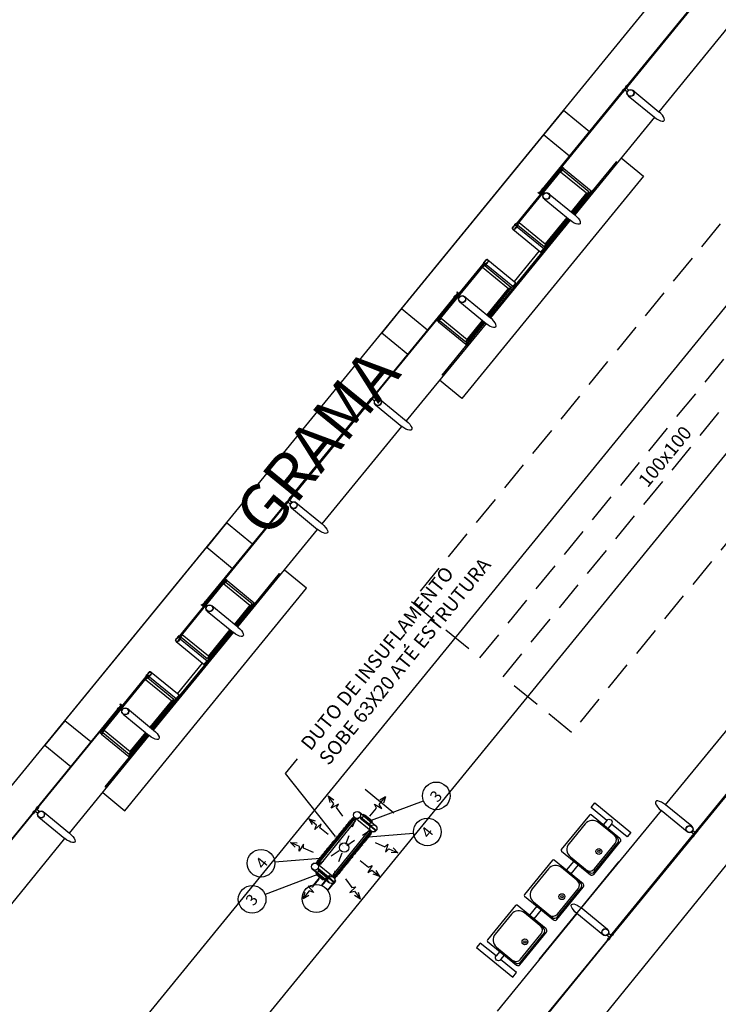
# Model space of a CAD drawing. Units: metres. Extents: x 680117 to 690773, y 7190302 to 7191250.
# Drawn here: x 690629 to 690636, y 7191114 to 7191124 of the extents above; entities that cross this region are included whole.
import ezdxf
from ezdxf import colors
from ezdxf.entities.mleader import LeaderData, LeaderLine
from ezdxf.enums import TextEntityAlignment as Align
from ezdxf.math import Vec2, Vec3

# ---------------------------------------------------------------- set-up
doc = ezdxf.new("R2010")
doc.units = ezdxf.units.M
doc.header["$LTSCALE"] = 12.7
doc.linetypes.add('DASHED2', pattern=[0.375, 0.25, -0.125])
doc.linetypes.add('HIDDEN2', pattern=[0.1875, 0.125, -0.0625])
for name, color, linetype in [('005', 51, 'Continuous'), ('Ar condicionado', 7, 'Continuous'), ('L-TEXTO', 7, 'Continuous'), ('PG-MF', 3, 'Continuous')]:
    doc.layers.add(name, color=color, linetype=linetype)
doc.styles.add('2mm', font='romans.shx', dxfattribs={"height": 2})
doc.styles.add('ROMANS', font='romans.shx', dxfattribs={"height": 1.25})

# ---------------------------------------------------------------- blocks, each defined once
blk = doc.blocks.new('assento')
at = {"layer": '005'}
for p, q in [((18, 35), (-18, 35)), ((16, 34), (-16, 34)), ((-20, 33), (-20, 1)), ((-19, 31), (-19, 10)), ((14, 32.5), (-14, 32.5)), ((19, 10), (19, 31)), ((20, 1), (20, 33)), ((-19, 0), (19, 0)), ((-11, 2), (11, 2))]:
    blk.add_line(p, q, dxfattribs=at)
for radius in [2.5, 1]:
    blk.add_circle((0, 26), radius, dxfattribs=at)
for centre, radius, start, end in [((-18, 33), 2, 90, 180), ((-16, 31), 3, 90, 180), ((16, 31), 3, 0, 90), ((18, 33), 2, 0, 90), ((-14, 27.5), 5, 90, 180), ((14, 27.5), 5, 0, 90), ((-11, 10), 8, 180, 270), ((11, 10), 8, 270, 0), ((-19, 1), 1, 180, 270), ((19, 1), 1, 270, 0)]:
    blk.add_arc(centre, radius, start, end, dxfattribs=at)
blk = doc.blocks.new('bancos')
at = {"layer": '005'}
for p, q in [((-70, -15.5), (-75, -15.5)), ((-20, -15.5), (-30, -15.5)), ((30, -15.5), (20, -15.5)), ((75, -15.5), (70, -15.5)), ((-70, -20.5), (-75, -20.5)), ((-20, -20.5), (-30, -20.5)), ((30, -20.5), (20, -20.5)), ((75, -20.5), (70, -20.5))]:
    blk.add_line(p, q, dxfattribs=at)
for points in [[(-75, -20.5), (-75, -38), (-80, -38), (-80, 2), (-75, 2), (-75, -15.5)], [(75, -20.5), (75, -38), (80, -38), (80, 2), (75, 2), (75, -15.5)]]:
    blk.add_lwpolyline(points, dxfattribs=at)
for centre, start, end in [((-75, -18), 90, 270), ((75, -18), 270, 90)]:
    blk.add_arc(centre, 2.5, start, end, dxfattribs=at)
at = {"layer": '005', "xscale": -1, "rotation": 359.9999354771406}
for p in [(-50, -35), (0, -35), (50, -35)]:
    blk.add_blockref('assento', p, dxfattribs=at)

msp = doc.modelspace()

# ---------------------------------------------------------------- linework, layer by layer
at = {"layer": '005'}
for p, q in [((690636.573, 7191124.315), (690635.719, 7191123.271)), ((690635.439, 7191123.5), (690635.719, 7191123.271)), ((690635.671, 7191123.212), (690634.817, 7191122.168)), ((690634.673, 7191122.661), (690634.192, 7191122.073)), ((690634.666, 7191122.629), (690634.945, 7191122.401)), ((690634.688, 7191122.648), (690634.97, 7191122.418)), ((690634.701, 7191122.664), (690634.993, 7191122.425)), ((690634.945, 7191122.401), (690634.78, 7191122.198)), ((690634.97, 7191122.418), (690634.786, 7191122.193)), ((690634.993, 7191122.425), (690634.796, 7191122.185)), ((690634.489, 7191122.338), (690634.769, 7191122.109)), ((690634.76, 7191122.116), (690633.906, 7191121.072)), ((690634.769, 7191122.109), (690633.915, 7191121.064)), ((690634.222, 7191122.086), (690634.501, 7191121.857)), ((690634.748, 7191122.126), (690634.486, 7191121.806)), ((690634.738, 7191122.134), (690634.489, 7191121.829)), ((690634.732, 7191122.139), (690634.501, 7191121.857)), ((690634.2, 7191122.04), (690634.486, 7191121.806)), ((690634.209, 7191122.058), (690634.489, 7191121.829)), ((690634.495, 7191121.799), (690634.164, 7191121.395)), ((690634.172, 7191121.453), (690634.439, 7191121.78)), ((690633.355, 7191121.049), (690633.836, 7191121.638)), ((690633.829, 7191121.606), (690634.109, 7191121.377)), ((690633.854, 7191121.623), (690634.133, 7191121.394)), ((690633.869, 7191121.636), (690634.156, 7191121.402)), ((690633.878, 7191121.095), (690634.109, 7191121.377)), ((690633.884, 7191121.09), (690634.133, 7191121.394)), ((690633.894, 7191121.082), (690634.156, 7191121.402)), ((690633.635, 7191121.294), (690633.915, 7191121.064)), ((690633.358, 7191121.021), (690633.65, 7191120.782)), ((690633.37, 7191121.037), (690633.652, 7191120.806)), ((690633.385, 7191121.062), (690633.664, 7191120.834)), ((690633.65, 7191120.782), (690633.846, 7191121.023)), ((690633.652, 7191120.806), (690633.836, 7191121.031)), ((690633.664, 7191120.834), (690633.83, 7191121.036)), ((690633.867, 7191121.005), (690633.013, 7191119.961)), ((690632.685, 7191120.132), (690632.965, 7191119.902)), ((690632.111, 7191118.858), (690632.965, 7191119.902)), ((690631.783, 7191119.029), (690632.063, 7191118.799)), ((690631.209, 7191117.755), (690632.063, 7191118.799)), ((690631.065, 7191118.248), (690630.584, 7191117.66)), ((690631.058, 7191118.217), (690631.337, 7191117.988)), ((690631.08, 7191118.236), (690631.362, 7191118.005)), ((690631.093, 7191118.251), (690631.385, 7191118.012)), ((690631.337, 7191117.988), (690631.172, 7191117.786)), ((690631.362, 7191118.005), (690631.178, 7191117.78)), ((690631.385, 7191118.012), (690631.188, 7191117.772)), ((690630.881, 7191117.925), (690631.161, 7191117.696)), ((690630.298, 7191116.66), (690631.152, 7191117.704)), ((690630.307, 7191116.652), (690631.161, 7191117.696)), ((690630.601, 7191117.646), (690630.881, 7191117.417)), ((690630.614, 7191117.673), (690630.893, 7191117.445)), ((690631.14, 7191117.713), (690630.879, 7191117.393)), ((690631.13, 7191117.721), (690630.881, 7191117.417)), ((690631.124, 7191117.727), (690630.893, 7191117.445)), ((690630.592, 7191117.628), (690630.879, 7191117.393)), ((690630.556, 7191116.982), (690630.887, 7191117.386)), ((690630.564, 7191117.04), (690630.831, 7191117.368)), ((690629.747, 7191116.637), (690630.228, 7191117.225)), ((690630.261, 7191117.223), (690630.548, 7191116.989)), ((690630.221, 7191117.193), (690630.501, 7191116.965)), ((690630.246, 7191117.21), (690630.525, 7191116.982)), ((690630.27, 7191116.683), (690630.501, 7191116.965)), ((690630.276, 7191116.677), (690630.525, 7191116.982)), ((690630.286, 7191116.669), (690630.548, 7191116.989)), ((690629.979, 7191116.822), (690630.259, 7191116.593)), ((690635.79, 7191115.85), (690636.644, 7191116.894)), ((690629.405, 7191115.549), (690630.259, 7191116.593)), ((690629.75, 7191116.608), (690630.042, 7191116.37)), ((690629.762, 7191116.624), (690630.044, 7191116.393)), ((690629.777, 7191116.65), (690630.056, 7191116.421)), ((690630.042, 7191116.37), (690630.238, 7191116.61)), ((690630.044, 7191116.393), (690630.228, 7191116.618)), ((690630.056, 7191116.421), (690630.222, 7191116.624)), ((690632.685, 7191115.628), (690632.51, 7191115.771)), ((690632.685, 7191115.628), (690632.51, 7191115.771)), ((690635.742, 7191115.791), (690634.888, 7191114.747)), ((690636.022, 7191115.562), (690635.742, 7191115.791)), ((690629.077, 7191115.719), (690629.357, 7191115.49)), ((690632.637, 7191115.569), (690632.462, 7191115.712)), ((690632.637, 7191115.569), (690632.462, 7191115.712)), ((690632.629, 7191115.635, 0), (690632.619, 7191115.623, 0)), ((690632.629, 7191115.635, 0), (690632.633, 7191115.632, 0)), ((690632.619, 7191115.623, 0), (690632.623, 7191115.62, 0)), ((690632.63, 7191115.621, 0), (690632.689, 7191115.573, 0)), ((690632.634, 7191115.625, 0), (690632.693, 7191115.577, 0)), ((690628.503, 7191114.445), (690629.357, 7191115.49)), ((690632.234, 7191115.076), (690632.059, 7191115.219)), ((690632.234, 7191115.076), (690632.059, 7191115.219)), ((690632.234, 7191115.076), (690632.059, 7191115.219)), ((690632.235, 7191115.076), (690632.059, 7191115.219)), ((690634.437, 7191114.196), (690635.291, 7191115.24)), ((690632.186, 7191115.017), (690632.01, 7191115.16)), ((690632.186, 7191115.018), (690632.011, 7191115.161)), ((690632.186, 7191115.017), (690632.011, 7191115.16)), ((690632.186, 7191115.017), (690632.011, 7191115.16)), ((690632.023, 7191114.996), (690632.099, 7191115.089)), ((690632.108, 7191114.99, 0), (690632.192, 7191115.093, 0)), ((690632.112, 7191114.987, 0), (690632.196, 7191115.09, 0)), ((690632.167, 7191115.07, 0), (690632.177, 7191115.083, 0)), ((690632.167, 7191115.07, 0), (690632.171, 7191115.067, 0)), ((690632.171, 7191114.939, 0), (690632.255, 7191115.042, 0)), ((690632.175, 7191114.936, 0), (690632.259, 7191115.039, 0)), ((690632.177, 7191115.083, 0), (690632.181, 7191115.08, 0)), ((690632.237, 7191115.02, 0), (690632.178, 7191115.068, 0)), ((690632.241, 7191115.024, 0), (690632.182, 7191115.072, 0)), ((690632.196, 7191115.09, 0), (690632.192, 7191115.093, 0)), ((690632.197, 7191115.09, 0), (690632.193, 7191115.093, 0)), ((690632.242, 7191115.01, 0), (690632.238, 7191115.013, 0)), ((690632.242, 7191115.01, 0), (690632.252, 7191115.022, 0)), ((690632.252, 7191115.022, 0), (690632.248, 7191115.025, 0)), ((690632.259, 7191115.039, 0), (690632.255, 7191115.042, 0)), ((690632.259, 7191115.039, 0), (690632.255, 7191115.042, 0)), ((690634.84, 7191114.688), (690633.986, 7191113.644)), ((690635.169, 7191114.518), (690634.888, 7191114.747))]:
    msp.add_line(p, q, dxfattribs=at)
for points in [[(690636.241, 7191124.592), (690635.381, 7191123.541), (690635.375, 7191123.546), (690636.235, 7191124.597), (690636.241, 7191124.592)], [(690635.339, 7191123.489), (690634.479, 7191122.438), (690634.473, 7191122.443), (690635.333, 7191123.494), (690635.339, 7191123.489)], [(690635.391, 7191123.441), (690635.671, 7191123.212)], [(690634.974, 7191123.056), (690634.696, 7191123.283), (690634.483, 7191123.022)], [(690634.761, 7191122.795), (690634.483, 7191123.022), (690632.963, 7191121.164), (690633.241, 7191120.937)], [(690635.316, 7191122.777), (690635.554, 7191122.581), (690633.608, 7191120.201), (690633.369, 7191120.396)], [(690634.808, 7191122.175), (690635.266, 7191122.736), (690635.263, 7191122.739), (690635.001, 7191122.418)], [(690634.666, 7191122.643), (690634.208, 7191122.083), (690634.214, 7191122.078), (690634.672, 7191122.638), (690634.666, 7191122.643)], [(690634.677, 7191122.657), (690634.671, 7191122.65), (690634.677, 7191122.645), (690634.684, 7191122.652)], [(690634.688, 7191122.651), (690634.699, 7191122.664), (690634.686, 7191122.674), (690634.675, 7191122.661), (690634.688, 7191122.651)], [(690634.441, 7191122.391), (690634.425, 7191122.404), (690634.43, 7191122.41), (690634.44, 7191122.402), (690634.47, 7191122.438), (690634.476, 7191122.433), (690634.441, 7191122.391)], [(690634.537, 7191122.397), (690634.817, 7191122.168)], [(690634.993, 7191122.425), (690635.004, 7191122.416), (690634.807, 7191122.176)], [(690634.205, 7191122.06), (690634.194, 7191122.047), (690634.181, 7191122.057), (690634.192, 7191122.071), (690634.205, 7191122.06)], [(690634.196, 7191122.069), (690634.203, 7191122.077), (690634.209, 7191122.072), (690634.202, 7191122.064)], [(690634.759, 7191122.117), (690634.497, 7191121.797), (690634.486, 7191121.806)], [(690634.155, 7191122.013), (690634.455, 7191121.767), (690634.486, 7191121.806)], [(690633.851, 7191121.627), (690633.862, 7191121.64), (690633.849, 7191121.651), (690633.838, 7191121.638), (690633.851, 7191121.627)], [(690633.888, 7191121.685), (690634.187, 7191121.44), (690634.156, 7191121.402)], [(690633.829, 7191121.62), (690633.371, 7191121.06), (690633.377, 7191121.055), (690633.835, 7191121.615), (690633.829, 7191121.62)], [(690633.84, 7191121.634), (690633.834, 7191121.626), (690633.84, 7191121.621), (690633.847, 7191121.629)], [(690633.574, 7191121.33), (690633.558, 7191121.343), (690633.553, 7191121.337), (690633.562, 7191121.329), (690633.533, 7191121.293), (690633.539, 7191121.288), (690633.574, 7191121.33)], [(690633.905, 7191121.073), (690634.167, 7191121.393), (690634.156, 7191121.402)], [(690632.675, 7191120.232), (690633.535, 7191121.283), (690633.529, 7191121.288), (690632.669, 7191120.237), (690632.675, 7191120.232)], [(690633.587, 7191121.235), (690633.867, 7191121.005)], [(690632.963, 7191121.164), (690632.75, 7191120.903), (690633.028, 7191120.675)], [(690633.368, 7191121.036), (690633.357, 7191121.023), (690633.344, 7191121.034), (690633.355, 7191121.047), (690633.368, 7191121.036)], [(690633.359, 7191121.045), (690633.366, 7191121.053), (690633.372, 7191121.048), (690633.366, 7191121.04)], [(690633.658, 7191120.776), (690633.396, 7191120.455), (690633.399, 7191120.452), (690633.858, 7191121.013)], [(690633.65, 7191120.782), (690633.66, 7191120.773), (690633.857, 7191121.014)], [(690632.633, 7191120.18), (690631.773, 7191119.128), (690631.767, 7191119.134), (690632.627, 7191120.185), (690632.633, 7191120.18)], [(690632.733, 7191120.191), (690633.013, 7191119.961)], [(690631.731, 7191119.077), (690630.871, 7191118.025), (690630.865, 7191118.03), (690631.725, 7191119.082), (690631.731, 7191119.077)], [(690631.831, 7191119.088), (690632.111, 7191118.858)], [(690631.366, 7191118.643), (690631.088, 7191118.87), (690630.875, 7191118.609)], [(690629.633, 7191116.524), (690629.355, 7191116.751), (690630.875, 7191118.609), (690631.153, 7191118.382)], [(690629.761, 7191115.984), (690630, 7191115.788), (690631.946, 7191118.169), (690631.708, 7191118.364)], [(690631.393, 7191118.006), (690631.655, 7191118.326), (690631.658, 7191118.324), (690631.2, 7191117.763)], [(690631.058, 7191118.231), (690630.6, 7191117.67), (690630.606, 7191117.665), (690631.064, 7191118.226), (690631.058, 7191118.231)], [(690631.069, 7191118.245), (690631.063, 7191118.237), (690631.069, 7191118.232), (690631.076, 7191118.24)], [(690631.08, 7191118.238), (690631.091, 7191118.251), (690631.078, 7191118.262), (690631.067, 7191118.249), (690631.08, 7191118.238)], [(690630.833, 7191117.978), (690630.817, 7191117.991), (690630.822, 7191117.997), (690630.832, 7191117.989), (690630.861, 7191118.026), (690630.868, 7191118.021), (690630.833, 7191117.978)], [(690630.929, 7191117.984), (690631.209, 7191117.755)], [(690631.385, 7191118.012), (690631.396, 7191118.004), (690631.199, 7191117.763)], [(690630.597, 7191117.647), (690630.586, 7191117.634), (690630.573, 7191117.645), (690630.584, 7191117.658), (690630.597, 7191117.647)], [(690630.588, 7191117.656), (690630.595, 7191117.664), (690630.601, 7191117.659), (690630.594, 7191117.651)], [(690631.151, 7191117.704), (690630.889, 7191117.384), (690630.879, 7191117.393)], [(690630.547, 7191117.6), (690630.847, 7191117.355), (690630.879, 7191117.393)], [(690630.233, 7191117.221), (690630.226, 7191117.213), (690630.232, 7191117.208), (690630.239, 7191117.216)], [(690630.243, 7191117.214), (690630.254, 7191117.228), (690630.241, 7191117.238), (690630.23, 7191117.225), (690630.243, 7191117.214)], [(690630.28, 7191117.272), (690630.579, 7191117.027), (690630.548, 7191116.989)], [(690630.221, 7191117.207), (690629.763, 7191116.647), (690629.769, 7191116.642), (690630.227, 7191117.202), (690630.221, 7191117.207)], [(690629.966, 7191116.917), (690629.95, 7191116.93), (690629.945, 7191116.924), (690629.954, 7191116.916), (690629.925, 7191116.88), (690629.931, 7191116.875), (690629.966, 7191116.917)], [(690630.297, 7191116.66), (690630.559, 7191116.98), (690630.548, 7191116.989)], [(690629.068, 7191115.819), (690629.927, 7191116.87), (690629.921, 7191116.875), (690629.061, 7191115.824), (690629.068, 7191115.819)], [(690630.027, 7191116.881), (690630.307, 7191116.652)], [(690629.355, 7191116.751), (690629.142, 7191116.49), (690629.42, 7191116.263)], [(690629.76, 7191116.624), (690629.749, 7191116.611), (690629.736, 7191116.621), (690629.747, 7191116.634), (690629.76, 7191116.624)], [(690629.751, 7191116.633), (690629.758, 7191116.641), (690629.764, 7191116.635), (690629.758, 7191116.628)], [(690630.25, 7191116.601), (690629.791, 7191116.04), (690629.788, 7191116.042), (690630.05, 7191116.363)], [(690630.042, 7191116.37), (690630.052, 7191116.361), (690630.249, 7191116.601)], [(690636.122, 7191115.573), (690636.982, 7191116.624), (690636.988, 7191116.619), (690636.128, 7191115.568), (690636.122, 7191115.573)], [(690636.071, 7191115.621), (690635.79, 7191115.85)], [(690628.165, 7191114.716), (690629.025, 7191115.767), (690629.019, 7191115.772), (690628.159, 7191114.721), (690628.165, 7191114.716)], [(690629.125, 7191115.778), (690629.405, 7191115.549)], [(690635.22, 7191114.47), (690636.08, 7191115.521), (690636.086, 7191115.516), (690635.226, 7191114.465), (690635.22, 7191114.47)], [(690635.12, 7191114.459), (690634.84, 7191114.688)], [(690635.178, 7191114.418), (690634.318, 7191113.366), (690634.324, 7191113.361), (690635.184, 7191114.413), (690635.178, 7191114.418)]]:
    msp.add_lwpolyline(points, dxfattribs=at)
for points in [[(690635.378, 7191123.537), (690635.343, 7191123.494), (690635.337, 7191123.499), (690635.371, 7191123.542)], [(690634.673, 7191122.661), (690634.688, 7191122.648), (690634.701, 7191122.664), (690634.685, 7191122.677)], [(690634.192, 7191122.073), (690634.207, 7191122.06), (690634.194, 7191122.045), (690634.179, 7191122.057)], [(690633.836, 7191121.638), (690633.851, 7191121.625), (690633.864, 7191121.64), (690633.848, 7191121.653)], [(690633.355, 7191121.049), (690633.37, 7191121.037), (690633.358, 7191121.021), (690633.342, 7191121.034)], [(690632.637, 7191120.184), (690632.672, 7191120.227), (690632.665, 7191120.232), (690632.631, 7191120.19)], [(690631.735, 7191119.081), (690631.77, 7191119.124), (690631.763, 7191119.129), (690631.729, 7191119.086)], [(690631.065, 7191118.248), (690631.08, 7191118.236), (690631.093, 7191118.251), (690631.077, 7191118.264)], [(690630.584, 7191117.66), (690630.599, 7191117.647), (690630.586, 7191117.632), (690630.571, 7191117.645)], [(690630.228, 7191117.225), (690630.243, 7191117.212), (690630.256, 7191117.228), (690630.24, 7191117.24)], [(690629.747, 7191116.637), (690629.762, 7191116.624), (690629.75, 7191116.608), (690629.734, 7191116.621)], [(690629.029, 7191115.772), (690629.064, 7191115.814), (690629.057, 7191115.819), (690629.023, 7191115.777)], [(690632.46, 7191115.702), (690632.069, 7191115.223), (690632.061, 7191115.23), (690632.452, 7191115.708)], [(690632.46, 7191115.701), (690632.069, 7191115.223), (690632.061, 7191115.23), (690632.452, 7191115.707)], [(690632.523, 7191115.711), (690632.52, 7191115.707), (690632.621, 7191115.625), (690632.627, 7191115.633), (690632.526, 7191115.715)], [(690632.523, 7191115.712), (690632.52, 7191115.708), (690632.621, 7191115.625), (690632.627, 7191115.633), (690632.527, 7191115.715)], [(690632.627, 7191115.565), (690632.236, 7191115.087), (690632.244, 7191115.08), (690632.635, 7191115.559)], [(690632.627, 7191115.564), (690632.236, 7191115.086), (690632.244, 7191115.08), (690632.635, 7191115.558)], [(690636.084, 7191115.526), (690636.118, 7191115.568), (690636.125, 7191115.563), (690636.09, 7191115.52)], [(690632.072, 7191115.16), (690632.069, 7191115.156), (690632.17, 7191115.073), (690632.176, 7191115.081), (690632.075, 7191115.163)], [(690632.072, 7191115.159), (690632.075, 7191115.163), (690632.176, 7191115.08), (690632.169, 7191115.073), (690632.069, 7191115.155)], [(690632.072, 7191115.159), (690632.075, 7191115.163), (690632.176, 7191115.081), (690632.17, 7191115.073), (690632.069, 7191115.155)], [(690632.073, 7191115.16), (690632.069, 7191115.156), (690632.17, 7191115.073), (690632.177, 7191115.081), (690632.076, 7191115.163)], [(690635.216, 7191114.465), (690635.182, 7191114.422), (690635.188, 7191114.417), (690635.223, 7191114.46)]]:
    msp.add_lwpolyline(points, close=True, dxfattribs=at)
for points in [[(690635.371, 7191123.542), (690635.364, 7191123.533, -0.314486), (690635.382, 7191123.555), (690635.375, 7191123.546), (690635.382, 7191123.54), (690635.389, 7191123.55, -0.314485), (690635.371, 7191123.527), (690635.378, 7191123.537)], [(690635.336, 7191123.499), (690635.343, 7191123.508, 0.314486), (690635.325, 7191123.486), (690635.333, 7191123.495), (690635.34, 7191123.489), (690635.332, 7191123.48, 0.314485), (690635.35, 7191123.502), (690635.343, 7191123.493)], [(690635.352, 7191123.506), (690635.368, 7191123.525), (690635.395, 7191123.503, 0.169181), (690635.379, 7191123.484)], [(690634.674, 7191122.638), (690634.666, 7191122.629, 0.314366), (690634.684, 7191122.652), (690634.676, 7191122.643), (690634.669, 7191122.648), (690634.677, 7191122.657, 0.314485), (690634.659, 7191122.635), (690634.666, 7191122.645)], [(690634.469, 7191122.439), (690634.462, 7191122.43, -0.314486), (690634.48, 7191122.452), (690634.473, 7191122.443), (690634.48, 7191122.437), (690634.487, 7191122.446, -0.314485), (690634.469, 7191122.424), (690634.476, 7191122.433)], [(690634.189, 7191122.075), (690634.192, 7191122.073), (690634.176, 7191122.054, 0.040244), (690634.157, 7191122.036, 0.441206), (690634.157, 7191122.015, 0.441206), (690634.178, 7191122.019, 0.040244), (690634.191, 7191122.041), (690634.207, 7191122.06), (690634.209, 7191122.058), (690634.194, 7191122.039, -0.03994), (690634.18, 7191122.017, -0.436397), (690634.155, 7191122.013, -0.436397), (690634.155, 7191122.038, -0.03994), (690634.174, 7191122.056)], [(690634.174, 7191122.057, -0.171988), (690634.174, 7191122.063), (690634.176, 7191122.061), (690634.181, 7191122.067), (690634.179, 7191122.069, -0.171988), (690634.185, 7191122.07)], [(690634.214, 7191122.077), (690634.222, 7191122.086, -0.314366), (690634.203, 7191122.064), (690634.211, 7191122.073), (690634.204, 7191122.079), (690634.196, 7191122.069, -0.314485), (690634.214, 7191122.092), (690634.207, 7191122.083)], [(690634.195, 7191122.04, 0.171988), (690634.201, 7191122.041), (690634.199, 7191122.043), (690634.203, 7191122.049), (690634.206, 7191122.047, 0.171988), (690634.205, 7191122.053)], [(690633.833, 7191121.64), (690633.836, 7191121.638), (690633.852, 7191121.657, -0.040244), (690633.865, 7191121.679, -0.441206), (690633.886, 7191121.683, -0.441206), (690633.886, 7191121.661, -0.040244), (690633.867, 7191121.644), (690633.851, 7191121.625), (690633.854, 7191121.623), (690633.869, 7191121.642, 0.03994), (690633.888, 7191121.66, 0.436397), (690633.888, 7191121.685, 0.436397), (690633.862, 7191121.681, 0.03994), (690633.849, 7191121.659)], [(690633.848, 7191121.658, 0.171988), (690633.842, 7191121.657), (690633.844, 7191121.655), (690633.839, 7191121.649), (690633.837, 7191121.651, 0.171988), (690633.838, 7191121.645)], [(690633.837, 7191121.615), (690633.829, 7191121.606, 0.314366), (690633.847, 7191121.628), (690633.839, 7191121.619), (690633.833, 7191121.625), (690633.84, 7191121.634, 0.314485), (690633.822, 7191121.612), (690633.829, 7191121.621)], [(690633.868, 7191121.641, -0.171988), (690633.869, 7191121.635), (690633.867, 7191121.637), (690633.862, 7191121.631), (690633.864, 7191121.629, -0.171988), (690633.858, 7191121.628)], [(690633.532, 7191121.293), (690633.539, 7191121.302, 0.314486), (690633.521, 7191121.28), (690633.529, 7191121.289), (690633.536, 7191121.283), (690633.528, 7191121.274, 0.314485), (690633.546, 7191121.296), (690633.539, 7191121.287)], [(690633.377, 7191121.053), (690633.385, 7191121.062, -0.314366), (690633.366, 7191121.04), (690633.374, 7191121.049), (690633.367, 7191121.055), (690633.359, 7191121.046, -0.314485), (690633.377, 7191121.068), (690633.37, 7191121.059)], [(690632.63, 7191120.189), (690632.637, 7191120.199, 0.314486), (690632.619, 7191120.176), (690632.627, 7191120.186), (690632.634, 7191120.18), (690632.626, 7191120.171, 0.314485), (690632.644, 7191120.193), (690632.637, 7191120.184)], [(690632.662, 7191120.215), (690632.646, 7191120.196), (690632.673, 7191120.174, -0.169181), (690632.689, 7191120.194)], [(690632.665, 7191120.233), (690632.658, 7191120.224, -0.314486), (690632.676, 7191120.246), (690632.669, 7191120.237), (690632.676, 7191120.231), (690632.683, 7191120.24, -0.314485), (690632.665, 7191120.218), (690632.672, 7191120.227)], [(690631.763, 7191119.13), (690631.756, 7191119.12, -0.314486), (690631.774, 7191119.143), (690631.767, 7191119.133), (690631.774, 7191119.128), (690631.781, 7191119.137, -0.314485), (690631.763, 7191119.115), (690631.77, 7191119.124)], [(690631.728, 7191119.086), (690631.735, 7191119.095, 0.314486), (690631.717, 7191119.073), (690631.725, 7191119.082), (690631.732, 7191119.077), (690631.724, 7191119.068, 0.314485), (690631.742, 7191119.09), (690631.735, 7191119.081)], [(690631.76, 7191119.112), (690631.744, 7191119.093), (690631.771, 7191119.071, -0.169181), (690631.787, 7191119.09)], [(690631.066, 7191118.226), (690631.058, 7191118.217, 0.314366), (690631.076, 7191118.239), (690631.068, 7191118.23), (690631.061, 7191118.236), (690631.069, 7191118.245, 0.314485), (690631.051, 7191118.223), (690631.058, 7191118.232)], [(690630.861, 7191118.026), (690630.854, 7191118.017, -0.314486), (690630.872, 7191118.039), (690630.865, 7191118.03), (690630.872, 7191118.025), (690630.879, 7191118.034, -0.314485), (690630.861, 7191118.012), (690630.868, 7191118.021)], [(690630.581, 7191117.662), (690630.584, 7191117.66), (690630.568, 7191117.641, 0.040244), (690630.549, 7191117.624, 0.441206), (690630.549, 7191117.602, 0.441206), (690630.57, 7191117.606, 0.040244), (690630.583, 7191117.628), (690630.599, 7191117.647), (690630.601, 7191117.646), (690630.586, 7191117.626, -0.03994), (690630.572, 7191117.604, -0.436397), (690630.547, 7191117.6, -0.436397), (690630.547, 7191117.625, -0.03994), (690630.566, 7191117.643)], [(690630.566, 7191117.644, -0.171988), (690630.566, 7191117.65), (690630.568, 7191117.648), (690630.573, 7191117.654), (690630.571, 7191117.656, -0.171988), (690630.577, 7191117.657)], [(690630.587, 7191117.627, 0.171988), (690630.593, 7191117.628), (690630.591, 7191117.63), (690630.595, 7191117.636), (690630.598, 7191117.634, 0.171988), (690630.597, 7191117.64)], [(690630.606, 7191117.664), (690630.614, 7191117.673, -0.314366), (690630.595, 7191117.651), (690630.603, 7191117.66), (690630.596, 7191117.666), (690630.588, 7191117.657, -0.314485), (690630.606, 7191117.679), (690630.599, 7191117.67)], [(690630.229, 7191117.202), (690630.221, 7191117.193, 0.314366), (690630.239, 7191117.216), (690630.231, 7191117.206), (690630.225, 7191117.212), (690630.232, 7191117.221, 0.314485), (690630.214, 7191117.199), (690630.221, 7191117.208)], [(690630.225, 7191117.227), (690630.228, 7191117.225), (690630.244, 7191117.244, -0.040244), (690630.257, 7191117.266, -0.441206), (690630.278, 7191117.27, -0.441206), (690630.278, 7191117.249, -0.040244), (690630.259, 7191117.231), (690630.243, 7191117.212), (690630.246, 7191117.21), (690630.261, 7191117.229, 0.03994), (690630.28, 7191117.247, 0.436397), (690630.28, 7191117.272, 0.436397), (690630.254, 7191117.268, 0.03994), (690630.241, 7191117.246)], [(690630.24, 7191117.245, 0.171988), (690630.234, 7191117.244), (690630.236, 7191117.242), (690630.231, 7191117.237), (690630.229, 7191117.238, 0.171988), (690630.23, 7191117.232)], [(690630.26, 7191117.229, -0.171988), (690630.261, 7191117.222), (690630.259, 7191117.224), (690630.254, 7191117.218), (690630.256, 7191117.216, -0.171988), (690630.25, 7191117.215)], [(690629.924, 7191116.88), (690629.931, 7191116.889, 0.314486), (690629.913, 7191116.867), (690629.921, 7191116.876), (690629.928, 7191116.87), (690629.92, 7191116.861, 0.314485), (690629.938, 7191116.883), (690629.931, 7191116.874)], [(690629.769, 7191116.64), (690629.777, 7191116.65, -0.314366), (690629.758, 7191116.628), (690629.766, 7191116.637), (690629.759, 7191116.642), (690629.751, 7191116.633, -0.314485), (690629.769, 7191116.655), (690629.762, 7191116.646)], [(690629.022, 7191115.777), (690629.029, 7191115.786, 0.314486), (690629.011, 7191115.764), (690629.019, 7191115.773), (690629.026, 7191115.767), (690629.018, 7191115.758, 0.314485), (690629.036, 7191115.78), (690629.029, 7191115.771)], [(690629.054, 7191115.803), (690629.038, 7191115.783), (690629.065, 7191115.762, -0.169181), (690629.081, 7191115.781)], [(690629.057, 7191115.82), (690629.05, 7191115.811, -0.314486), (690629.068, 7191115.833), (690629.061, 7191115.824), (690629.068, 7191115.818), (690629.075, 7191115.827, -0.314485), (690629.057, 7191115.805), (690629.064, 7191115.814)], [(690636.109, 7191115.557), (690636.093, 7191115.537), (690636.066, 7191115.559, 0.169181), (690636.082, 7191115.578)], [(690636.09, 7191115.52), (690636.097, 7191115.529, -0.314486), (690636.079, 7191115.507), (690636.087, 7191115.516), (690636.08, 7191115.522), (690636.072, 7191115.512, -0.314485), (690636.09, 7191115.535), (690636.083, 7191115.525)], [(690636.125, 7191115.563), (690636.118, 7191115.554, 0.314486), (690636.136, 7191115.576), (690636.128, 7191115.567), (690636.122, 7191115.573), (690636.129, 7191115.582, 0.314485), (690636.111, 7191115.56), (690636.118, 7191115.569)], [(690635.191, 7191114.434), (690635.207, 7191114.453), (690635.18, 7191114.475, -0.169181), (690635.164, 7191114.456)], [(690635.223, 7191114.46), (690635.216, 7191114.451, 0.314486), (690635.234, 7191114.473), (690635.226, 7191114.464), (690635.22, 7191114.47), (690635.227, 7191114.479, 0.314485), (690635.209, 7191114.457), (690635.216, 7191114.466)], [(690635.188, 7191114.417), (690635.195, 7191114.426, -0.314486), (690635.177, 7191114.404), (690635.185, 7191114.413), (690635.178, 7191114.418), (690635.17, 7191114.409, -0.314485), (690635.188, 7191114.431), (690635.181, 7191114.422)]]:
    msp.add_lwpolyline(points, format="xyb", close=True, dxfattribs=at)
at = {"layer": '005', "linetype": 'DASHED2', "ltscale": 0.1}
for points in [[(690636.677, 7191122.439), (690633.069, 7191118.026), (690633.802, 7191117.426), (690637.411, 7191121.839), (690636.677, 7191122.439)], [(690634.784, 7191116.624), (690634.051, 7191117.223), (690637.659, 7191121.636), (690638.392, 7191121.036)]]:
    msp.add_lwpolyline(points, close=True, dxfattribs=at)
at = {"layer": '005'}
for points in [[(690634.187, 7191122.057), (690634.186, 7191122.057), (690634.178, 7191122.063), (690634.176, 7191122.062, -0.350867), (690634.175, 7191122.066), (690634.176, 7191122.065), (690634.177, 7191122.066), (690634.176, 7191122.067, -0.350867), (690634.18, 7191122.067), (690634.179, 7191122.065), (690634.187, 7191122.058), (690634.187, 7191122.057)], [(690634.193, 7191122.052), (690634.193, 7191122.051), (690634.201, 7191122.045), (690634.199, 7191122.043, 0.350867), (690634.204, 7191122.043), (690634.203, 7191122.044), (690634.203, 7191122.044), (690634.204, 7191122.044, 0.350867), (690634.204, 7191122.048), (690634.202, 7191122.046), (690634.194, 7191122.053), (690634.193, 7191122.052)], [(690633.85, 7191121.645), (690633.85, 7191121.647), (690633.842, 7191121.653), (690633.844, 7191121.655, 0.350867), (690633.839, 7191121.655), (690633.84, 7191121.654), (690633.839, 7191121.653), (690633.839, 7191121.654, 0.350867), (690633.839, 7191121.65), (690633.841, 7191121.652), (690633.849, 7191121.645), (690633.85, 7191121.645)], [(690633.856, 7191121.641), (690633.857, 7191121.641), (690633.865, 7191121.634), (690633.867, 7191121.636, -0.350867), (690633.867, 7191121.632), (690633.867, 7191121.632), (690633.866, 7191121.632), (690633.867, 7191121.631, -0.350867), (690633.862, 7191121.631), (690633.864, 7191121.633), (690633.856, 7191121.639), (690633.856, 7191121.641)], [(690630.579, 7191117.644), (690630.578, 7191117.644), (690630.57, 7191117.651), (690630.568, 7191117.649, -0.350867), (690630.567, 7191117.653), (690630.568, 7191117.653), (690630.569, 7191117.653), (690630.568, 7191117.654, -0.350867), (690630.572, 7191117.654), (690630.571, 7191117.652), (690630.579, 7191117.646), (690630.579, 7191117.644)], [(690630.585, 7191117.64), (690630.585, 7191117.638), (690630.593, 7191117.632), (690630.591, 7191117.63, 0.350867), (690630.596, 7191117.63), (690630.595, 7191117.631), (690630.595, 7191117.632), (690630.596, 7191117.631, 0.350867), (690630.596, 7191117.635), (690630.594, 7191117.633), (690630.586, 7191117.64), (690630.585, 7191117.64)], [(690630.242, 7191117.233), (690630.242, 7191117.234), (690630.234, 7191117.24), (690630.236, 7191117.242, 0.350867), (690630.231, 7191117.242), (690630.232, 7191117.242), (690630.231, 7191117.241), (690630.231, 7191117.241, 0.350867), (690630.231, 7191117.237), (690630.233, 7191117.239), (690630.241, 7191117.232), (690630.242, 7191117.233)], [(690630.248, 7191117.228), (690630.249, 7191117.228), (690630.257, 7191117.222), (690630.259, 7191117.223, -0.350867), (690630.259, 7191117.219), (690630.259, 7191117.22), (690630.258, 7191117.219), (690630.259, 7191117.218, -0.350867), (690630.255, 7191117.218), (690630.256, 7191117.22), (690630.248, 7191117.227), (690630.248, 7191117.228)]]:
    msp.add_lwpolyline(points, format="xyb", dxfattribs=at)
for centre, radius in [((690635.415, 7191123.471), 0.0381), ((690635.415, 7191123.471), 0.035), ((690634.513, 7191122.368), 0.0381), ((690634.513, 7191122.368), 0.035), ((690633.611, 7191121.264), 0.0381), ((690633.611, 7191121.264), 0.035), ((690632.709, 7191120.161), 0.0381), ((690632.709, 7191120.161), 0.035), ((690631.807, 7191119.058), 0.0381), ((690631.807, 7191119.058), 0.035), ((690630.905, 7191117.955), 0.0381), ((690630.905, 7191117.955), 0.035), ((690630.003, 7191116.852), 0.0381), ((690630.003, 7191116.852), 0.035), ((690629.101, 7191115.748), 0.0381), ((690629.101, 7191115.748), 0.035), ((690632.486, 7191115.742), 0.038), ((690632.486, 7191115.741), 0.038), ((690632.661, 7191115.599), 0.038), ((690632.661, 7191115.598), 0.038), ((690636.047, 7191115.591), 0.0381), ((690636.047, 7191115.591), 0.035), ((690632.348, 7191115.394), 0.05), ((690632.348, 7191115.394), 0.05), ((690632.035, 7191115.19), 0.038), ((690632.035, 7191115.19), 0.038), ((690632.035, 7191115.189), 0.038), ((690632.035, 7191115.189), 0.038), ((690632.035, 7191115.189), 0.038), ((690632.21, 7191115.047), 0.038), ((690632.21, 7191115.047), 0.038), ((690632.21, 7191115.046), 0.038), ((690632.21, 7191115.046), 0.038), ((690632.21, 7191115.046), 0.038), ((690632.21, 7191115.046), 0.038), ((690632.211, 7191115.047), 0.038), ((690632.211, 7191115.047), 0.038), ((690632.211, 7191115.047), 0.038), ((690632.048, 7191114.848, 0), 0.15), ((690635.145, 7191114.488), 0.0381), ((690635.145, 7191114.488), 0.035)]:
    msp.add_circle(centre, radius, dxfattribs=at)
for centre, start_param, end_param in [((690635.695, 7191123.241), 1.570796, 4.712389), ((690633.891, 7191121.035), 1.570796, 4.712389), ((690635.766, 7191115.821), 4.712389, 7.853982)]:
    msp.add_ellipse(centre, major_axis=(-0.0808, 0.066), ratio=0.365185, start_param=start_param, end_param=end_param, dxfattribs=at)
at = {"layer": '005', "extrusion": (0, 0, -1)}
for centre, start_param, end_param in [((690634.793, 7191122.138), 1.570796, 4.712389), ((690632.989, 7191119.932), 1.570796, 4.712389), ((690632.087, 7191118.829), 1.570796, 4.712389), ((690631.185, 7191117.725), 1.570796, 4.712389), ((690630.283, 7191116.622), 1.570796, 4.712389), ((690629.381, 7191115.519), 1.570796, 4.712389), ((690634.864, 7191114.718), 4.712389, 7.853982)]:
    msp.add_ellipse(centre, major_axis=(-0.0808, 0.066), ratio=0.365185, start_param=start_param, end_param=end_param, dxfattribs=at)
at = {"layer": 'Ar condicionado', "color": 12}
for p, q in [((690639.341, 7191124.747), (690619.176, 7191100.064)), ((690640.115, 7191124.114), (690619.95, 7191099.432)), ((690632.571, 7191116.018), (690632.88, 7191115.765))]:
    msp.add_line(p, q, dxfattribs=at)
at = {"layer": 'Ar condicionado', "color": 12, "lineweight": -2}
for p, q in [((690632.175, 7191115.946), (690632.236, 7191115.906)), ((690632.175, 7191115.946), (690632.194, 7191115.876)), ((690632.64, 7191115.686), (690633.196, 7191115.895)), ((690632.791, 7191115.937), (690632.728, 7191115.901)), ((690632.791, 7191115.937), (690632.769, 7191115.868)), ((690632.574, 7191115.74), (690632.573, 7191115.732)), ((690632.574, 7191115.74), (690632.64, 7191115.686)), ((690631.968, 7191115.702), (690632.037, 7191115.679)), ((690631.968, 7191115.702), (690632.004, 7191115.639)), ((690632.37, 7191115.624), (690632.378, 7191115.643)), ((690632.378, 7191115.643), (690632.38, 7191115.635)), ((690632.383, 7191115.639), (690632.391, 7191115.658)), ((690632.391, 7191115.658), (690632.392, 7191115.651)), ((690632.395, 7191115.655), (690632.404, 7191115.674)), ((690632.404, 7191115.674), (690632.405, 7191115.666)), ((690632.408, 7191115.67), (690632.416, 7191115.689)), ((690632.416, 7191115.689), (690632.418, 7191115.682)), ((690632.421, 7191115.686), (690632.429, 7191115.705)), ((690632.429, 7191115.705), (690632.43, 7191115.697)), ((690632.64, 7191115.686), (690632.633, 7191115.683)), ((690632.282, 7191115.515), (690632.29, 7191115.534)), ((690632.29, 7191115.534), (690632.291, 7191115.527)), ((690632.295, 7191115.531), (690632.303, 7191115.55)), ((690632.303, 7191115.55), (690632.304, 7191115.542)), ((690632.307, 7191115.546), (690632.315, 7191115.565)), ((690632.315, 7191115.565), (690632.317, 7191115.558)), ((690632.32, 7191115.562), (690632.328, 7191115.581)), ((690632.328, 7191115.581), (690632.329, 7191115.573)), ((690632.332, 7191115.577), (690632.341, 7191115.596)), ((690632.341, 7191115.596), (690632.342, 7191115.589)), ((690632.345, 7191115.593), (690632.353, 7191115.612)), ((690632.353, 7191115.612), (690632.354, 7191115.604)), ((690632.358, 7191115.608), (690632.366, 7191115.627)), ((690632.366, 7191115.627), (690632.367, 7191115.62)), ((690632.607, 7191115.509), (690633.092, 7191115.549)), ((690632.619, 7191115.525), (690632.636, 7191115.537)), ((690632.636, 7191115.537), (690632.629, 7191115.536)), ((690631.772, 7191115.449), (690631.844, 7191115.445)), ((690631.772, 7191115.449), (690631.823, 7191115.398)), ((690632.215, 7191115.433), (690632.198, 7191115.421)), ((690632.228, 7191115.448), (690632.211, 7191115.436)), ((690632.211, 7191115.436), (690632.218, 7191115.437)), ((690632.241, 7191115.464), (690632.224, 7191115.452)), ((690632.224, 7191115.452), (690632.231, 7191115.452)), ((690632.257, 7191115.484), (690632.265, 7191115.503)), ((690632.265, 7191115.503), (690632.266, 7191115.496)), ((690632.269, 7191115.5), (690632.278, 7191115.519)), ((690632.278, 7191115.519), (690632.279, 7191115.511)), ((690632.531, 7191115.416), (690632.548, 7191115.428)), ((690632.548, 7191115.428), (690632.54, 7191115.428)), ((690632.544, 7191115.431), (690632.56, 7191115.443)), ((690632.56, 7191115.443), (690632.553, 7191115.443)), ((690632.556, 7191115.447), (690632.573, 7191115.459)), ((690632.573, 7191115.459), (690632.566, 7191115.459)), ((690632.569, 7191115.463), (690632.586, 7191115.474)), ((690632.586, 7191115.474), (690632.578, 7191115.474)), ((690632.581, 7191115.478), (690632.598, 7191115.49)), ((690632.598, 7191115.49), (690632.591, 7191115.49)), ((690632.594, 7191115.494), (690632.611, 7191115.506)), ((690632.611, 7191115.506), (690632.603, 7191115.505)), ((690632.607, 7191115.509), (690632.624, 7191115.521)), ((690632.624, 7191115.521), (690632.616, 7191115.521)), ((690632.127, 7191115.324), (690632.11, 7191115.312)), ((690632.14, 7191115.34), (690632.123, 7191115.328)), ((690632.123, 7191115.328), (690632.13, 7191115.328)), ((690632.152, 7191115.355), (690632.135, 7191115.343)), ((690632.135, 7191115.343), (690632.143, 7191115.344)), ((690632.165, 7191115.371), (690632.148, 7191115.359)), ((690632.148, 7191115.359), (690632.155, 7191115.359)), ((690632.177, 7191115.386), (690632.16, 7191115.374)), ((690632.16, 7191115.374), (690632.168, 7191115.375)), ((690632.19, 7191115.402), (690632.173, 7191115.39)), ((690632.173, 7191115.39), (690632.181, 7191115.39)), ((690632.203, 7191115.417), (690632.186, 7191115.405)), ((690632.186, 7191115.405), (690632.193, 7191115.406)), ((690632.198, 7191115.421), (690632.206, 7191115.421)), ((690632.455, 7191115.323), (690632.472, 7191115.335)), ((690632.472, 7191115.335), (690632.465, 7191115.334)), ((690632.468, 7191115.338), (690632.485, 7191115.35)), ((690632.485, 7191115.35), (690632.477, 7191115.35)), ((690632.48, 7191115.354), (690632.497, 7191115.366)), ((690632.497, 7191115.366), (690632.49, 7191115.366)), ((690632.493, 7191115.369), (690632.51, 7191115.381)), ((690632.51, 7191115.381), (690632.503, 7191115.381)), ((690632.506, 7191115.385), (690632.523, 7191115.397)), ((690632.523, 7191115.397), (690632.515, 7191115.397)), ((690632.518, 7191115.4), (690632.535, 7191115.412)), ((690632.535, 7191115.412), (690632.528, 7191115.412)), ((690632.924, 7191115.338), (690632.851, 7191115.342)), ((690632.924, 7191115.338), (690632.873, 7191115.389)), ((690632.089, 7191115.278), (690631.604, 7191115.238)), ((690632.077, 7191115.262), (690632.06, 7191115.25)), ((690632.06, 7191115.25), (690632.067, 7191115.25)), ((690632.089, 7191115.278), (690632.072, 7191115.266)), ((690632.072, 7191115.266), (690632.08, 7191115.266)), ((690632.102, 7191115.293), (690632.085, 7191115.281)), ((690632.085, 7191115.281), (690632.092, 7191115.282)), ((690632.114, 7191115.309), (690632.097, 7191115.297)), ((690632.097, 7191115.297), (690632.105, 7191115.297)), ((690632.11, 7191115.312), (690632.118, 7191115.313)), ((690632.368, 7191115.206), (690632.366, 7191115.213)), ((690632.376, 7191115.225), (690632.368, 7191115.206)), ((690632.38, 7191115.222), (690632.379, 7191115.229)), ((690632.389, 7191115.241), (690632.38, 7191115.222)), ((690632.393, 7191115.237), (690632.392, 7191115.245)), ((690632.401, 7191115.256), (690632.393, 7191115.237)), ((690632.406, 7191115.253), (690632.404, 7191115.26)), ((690632.414, 7191115.272), (690632.406, 7191115.253)), ((690632.418, 7191115.268), (690632.417, 7191115.276)), ((690632.426, 7191115.287), (690632.418, 7191115.268)), ((690632.431, 7191115.284), (690632.43, 7191115.291)), ((690632.439, 7191115.303), (690632.431, 7191115.284)), ((690632.288, 7191115.116), (690632.279, 7191115.097)), ((690632.292, 7191115.113), (690632.291, 7191115.12)), ((690632.3, 7191115.132), (690632.292, 7191115.113)), ((690632.305, 7191115.128), (690632.303, 7191115.136)), ((690632.313, 7191115.148), (690632.305, 7191115.128)), ((690632.317, 7191115.144), (690632.316, 7191115.151)), ((690632.326, 7191115.163), (690632.317, 7191115.144)), ((690632.33, 7191115.159), (690632.329, 7191115.167)), ((690632.338, 7191115.179), (690632.33, 7191115.159)), ((690632.343, 7191115.175), (690632.341, 7191115.182)), ((690632.351, 7191115.194), (690632.343, 7191115.175)), ((690632.355, 7191115.191), (690632.354, 7191115.198)), ((690632.363, 7191115.21), (690632.355, 7191115.191)), ((690632.728, 7191115.085), (690632.659, 7191115.108)), ((690632.728, 7191115.085), (690632.691, 7191115.148)), ((690632.055, 7191115.101), (690631.5, 7191114.892)), ((690632.056, 7191115.101), (690632.063, 7191115.104)), ((690632.056, 7191115.101), (690632.122, 7191115.047)), ((690632.122, 7191115.047), (690632.123, 7191115.055)), ((690632.267, 7191115.082), (690632.266, 7191115.089)), ((690632.275, 7191115.101), (690632.267, 7191115.082)), ((690632.279, 7191115.097), (690632.278, 7191115.105)), ((690631.907, 7191114.848), (690631.929, 7191114.917)), ((690632.521, 7191114.841), (690632.502, 7191114.911)), ((690631.907, 7191114.848), (690631.97, 7191114.884)), ((690632.521, 7191114.841), (690632.46, 7191114.881))]:
    msp.add_line(p, q, dxfattribs=at)
at = {"layer": 'Ar condicionado', "color": 12, "linetype": 'HIDDEN2', "lineweight": -2, "ltscale": 0.01}
for p, q in [((690632.471, 7191115.704), (690632.225, 7191115.084)), ((690632.626, 7191115.578), (690632.07, 7191115.21))]:
    msp.add_line(p, q, dxfattribs=at)
at = {"layer": 'Ar condicionado', "color": 12, "lineweight": -2}
for points in [[(690632.333, 7191115.728), (690632.266, 7191115.821), (690632.288, 7191115.859), (690632.209, 7191115.817), (690632.238, 7191115.86), (690632.175, 7191115.946)], [(690632.621, 7191115.728), (690632.694, 7191115.817), (690632.673, 7191115.857), (690632.751, 7191115.811), (690632.724, 7191115.855), (690632.791, 7191115.937)], [(690632.177, 7191115.532), (690632.088, 7191115.605), (690632.1, 7191115.648), (690632.033, 7191115.586), (690632.051, 7191115.635), (690631.968, 7191115.702)], [(690632.018, 7191115.339), (690631.913, 7191115.386), (690631.913, 7191115.431), (690631.865, 7191115.354), (690631.869, 7191115.406), (690631.772, 7191115.449)], [(690632.678, 7191115.448), (690632.783, 7191115.401), (690632.816, 7191115.431), (690632.791, 7191115.344), (690632.827, 7191115.381), (690632.924, 7191115.338)], [(690632.519, 7191115.255), (690632.608, 7191115.182), (690632.648, 7191115.203), (690632.601, 7191115.125), (690632.645, 7191115.152), (690632.728, 7191115.085)], [(690632.077, 7191115.057), (690632.004, 7191114.968), (690631.961, 7191114.98), (690632.022, 7191114.914), (690631.974, 7191114.931), (690631.907, 7191114.848)], [(690632.362, 7191115.059), (690632.43, 7191114.966), (690632.474, 7191114.975), (690632.409, 7191114.913), (690632.458, 7191114.927), (690632.521, 7191114.841)]]:
    msp.add_lwpolyline(points, dxfattribs=at)
for points in [[(690632.548, 7191115.739), (690632.645, 7191115.66), (690632.652, 7191115.668), (690632.555, 7191115.747)], [(690632.453, 7191115.71), (690632.059, 7191115.225), (690632.052, 7191115.231), (690632.446, 7191115.717)], [(690632.47, 7191115.684), (690632.089, 7191115.214), (690632.066, 7191115.233), (690632.447, 7191115.702)], [(690632.537, 7191115.71), (690632.619, 7191115.643), (690632.638, 7191115.667), (690632.556, 7191115.733)], [(690632.607, 7191115.573), (690632.225, 7191115.103), (690632.249, 7191115.084), (690632.63, 7191115.554)], [(690632.636, 7191115.562), (690632.242, 7191115.077), (690632.25, 7191115.07), (690632.644, 7191115.555)], [(690632.051, 7191115.126), (690632.148, 7191115.048), (690632.141, 7191115.04), (690632.044, 7191115.119)], [(690632.077, 7191115.143), (690632.159, 7191115.077), (690632.14, 7191115.054), (690632.058, 7191115.12)]]:
    msp.add_lwpolyline(points, close=True, dxfattribs=at)
at = {"layer": 'Ar condicionado'}
msp.add_circle((690643.279, 7191120.564), 129.816, dxfattribs=at)
at = {"layer": 'Ar condicionado', "color": 12, "lineweight": -2}
for centre in [(690633.334, 7191115.947), (690633.239, 7191115.561), (690631.457, 7191115.226), (690631.362, 7191114.84)]:
    msp.add_circle(centre, 0.148, dxfattribs=at)
at = {"layer": 'PG-MF', "color": 51, "ltscale": 0.5}
for p, q in [((690604.695, 7191086.591), (690674.658, 7191172.158)), ((690675.354, 7191163.248), (690622.184, 7191097.614))]:
    msp.add_line(p, q, dxfattribs=at)

# ---------------------------------------------------------------- block references
at = {"layer": '005', "xscale": -0.01250000000000001, "yscale": 0.0125, "zscale": 0.01249999999999999, "rotation": 230.7292023914016}
msp.add_blockref('bancos', (690634.767, 7191114.797), dxfattribs=at)

# ---------------------------------------------------------------- texts
at = {"layer": 'Ar condicionado', "color": 12, "lineweight": -2, "style": 'ROMANS'}
for s, height, rotation, p in [('100x100', 0.146, 50.7043, (690635.84, 7191119.534)), ('3', 0.122, 50.9191, (690633.378, 7191115.905)), ('4', 0.122, 50.9191, (690633.283, 7191115.518)), ('4', 0.122, 50.9191, (690631.511, 7191115.19)), ('3', 0.122, 50.9191, (690631.405, 7191114.797))]:
    msp.add_text(s, height=height, rotation=rotation, dxfattribs=at).set_placement(p, align=Align.CENTER)
at = {"layer": 'L-TEXTO', "style": '2mm'}
msp.add_text('GRAMA', height=0.5, rotation=50.8711, dxfattribs=at).set_placement((690632.106, 7191119.691), align=Align.MIDDLE)

# ---------------------------------------------------------------- leaders
at = {"layer": 'Ar condicionado', "color": 12, "lineweight": -2}
ml = msp.add_multileader_mtext('Standard', dxfattribs=at)
ml.set_content('DUTO DE INSUFLAMENTO\\PSOBE 63X20 ATÉ ESTRUTURA', color=12)
ml.set_leader_properties()
ml.build(insert=Vec2(0, 0))
ml.multileader.update_dxf_attribs({"text_right_attachment_type": 6, "dogleg_length": 0.2, "arrow_head_size": 0.15})
ctx = ml.context
ctx.base_point, ctx.char_height, ctx.arrow_head_size, ctx.landing_gap_size, ctx.plane_origin, ctx.plane_x_axis, ctx.plane_y_axis = Vec3(690631.846, 7191116.343, 0), 0.15, 0.15, 0.15, Vec3(690631.458, 7191115.865, 0), Vec3(0.630417, 0.776257), Vec3(-0.776257, 0.630417)
ctx.right_attachment = 6
notes = []
notes.append((ctx, [(0, (1, 1, 0), (690631.72, 7191116.187, 0), (0.630417, 0.776257), 0.2, [(0, [(690632.348, 7191115.394, 0)], 0, [])])]))
ctx.mtext.insert, ctx.mtext.text_direction, ctx.mtext.rotation, ctx.mtext.flow_direction = Vec3(690631.871, 7191116.516, 0), Vec3(0.630417, 0.776257), 0.888707, 5
for ctx, leaders in notes:
    for number, flags, end, landing, length, lines in leaders:
        leader = LeaderData()
        leader.index, (leader.has_last_leader_line, leader.has_dogleg_vector, leader.attachment_direction) = number, flags
        leader.last_leader_point, leader.dogleg_vector, leader.dogleg_length = Vec3(end), Vec3(landing), length
        for number, points, colour, breaks in lines:
            line = LeaderLine()
            line.index, line.vertices, line.color, line.breaks = number, Vec3.list(points), colors.encode_raw_color(colour), breaks
            leader.lines.append(line)
        ctx.leaders.append(leader)

doc.saveas('drawing.dxf')
